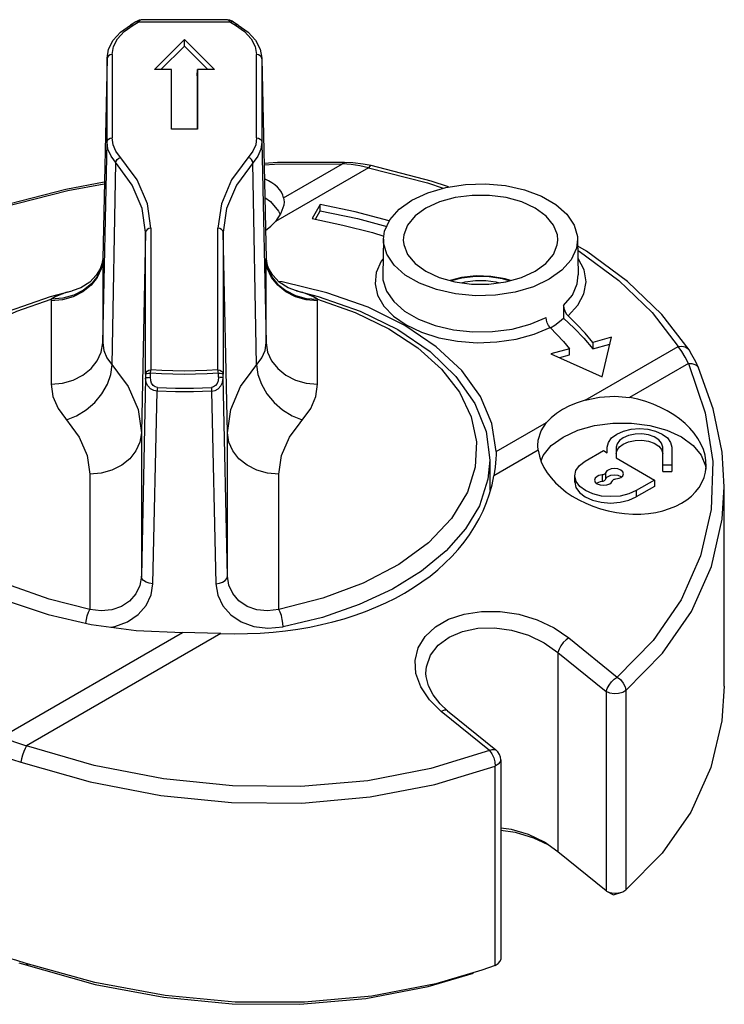
# Model space of a CAD drawing. Units: inches. Extents: x 0.7 to 21.3, y 0.5 to 16.
# Drawn here: x 19.1 to 20.1, y 13.5 to 15 of the extents above; entities that cross this region are included whole.
import ezdxf

# ---------------------------------------------------------------- set-up
doc = ezdxf.new("R2010")
doc.units = ezdxf.units.IN
doc.header["$LTSCALE"] = 1.21
doc.header["$MEASUREMENT"] = 0
doc.layers.get('0').update_dxf_attribs({"linetype": 'CONTINUOUS'})

msp = doc.modelspace()

# ---------------------------------------------------------------- linework, layer by layer
at = {"color": 7, "linetype": 'CONTINUOUS'}
for p, q in [((19.2511, 14.9733), (19.2494, 14.9722)), ((19.2494, 14.9722), (19.2494, 14.9722)), ((19.2551, 14.9752), (19.2511, 14.9733)), ((19.2514, 14.9705), (19.2539, 14.9722)), ((19.3949, 14.9722), (19.2539, 14.9722)), ((19.2591, 14.9758), (19.2551, 14.9752)), ((19.3897, 14.9758), (19.2591, 14.9758)), ((19.3936, 14.9752), (19.3897, 14.9758)), ((19.3976, 14.9734), (19.3936, 14.9752)), ((19.3949, 14.9722), (19.3974, 14.9705)), ((19.3974, 14.9705), (19.3999, 14.9689)), ((19.3994, 14.9722), (19.3976, 14.9734)), ((19.4017, 14.9707), (19.3994, 14.9722)), ((19.3994, 14.9722), (19.3994, 14.9722)), ((19.4041, 14.9692), (19.4017, 14.9707)), ((19.2326, 14.9577), (19.2462, 14.9673)), ((19.2447, 14.9692), (19.2423, 14.9677)), ((19.3999, 14.9689), (19.4026, 14.9673)), ((19.4065, 14.9677), (19.4041, 14.9692)), ((19.3244, 14.9453), (19.2786, 14.8995)), ((19.3244, 14.9355), (19.3244, 14.9453)), ((19.3702, 14.8995), (19.3244, 14.9453)), ((19.2885, 14.8995), (19.3244, 14.9355)), ((19.3244, 14.9355), (19.3603, 14.8995)), ((19.4402, 14.9308), (19.4426, 14.9169)), ((19.2062, 14.9169), (19.1996, 14.6103)), ((19.2068, 14.9185), (19.2062, 14.916)), ((19.2062, 14.916), (19.2062, 14.9169)), ((19.2062, 14.7888), (19.2062, 14.916)), ((19.214, 14.9224), (19.211, 14.9219)), ((19.214, 14.9224), (19.214, 14.7951)), ((19.4348, 14.7951), (19.4348, 14.9224)), ((19.4378, 14.9219), (19.4348, 14.9224)), ((19.4426, 14.916), (19.442, 14.9185)), ((19.4426, 14.9169), (19.4492, 14.6103)), ((19.4426, 14.9169), (19.4426, 14.916)), ((19.4426, 14.916), (19.4426, 14.7888)), ((19.3045, 14.8995), (19.2786, 14.8995)), ((19.3047, 14.89), (19.3045, 14.8995)), ((19.3045, 14.8086), (19.3045, 14.8995)), ((19.3441, 14.89), (19.3443, 14.8995)), ((19.3443, 14.8995), (19.3443, 14.8086)), ((19.3702, 14.8995), (19.3443, 14.8995)), ((19.3047, 14.8086), (19.3047, 14.89)), ((19.3441, 14.89), (19.3441, 14.8086)), ((19.3443, 14.8086), (19.3045, 14.8086)), ((19.1996, 14.4821), (19.2062, 14.7888)), ((19.4426, 14.7888), (19.4492, 14.4821)), ((19.214, 14.4485), (19.2198, 14.7569)), ((19.4348, 14.4485), (19.429, 14.7569)), ((19.6057, 14.7497), (19.4634, 14.6675)), ((19.476, 14.7036), (19.5658, 14.7554)), ((19.5793, 14.7543), (19.5658, 14.7554)), ((19.476, 14.7036), (19.4766, 14.6975)), ((19.5316, 14.6935), (19.5197, 14.6718)), ((19.5316, 14.6839), (19.5316, 14.6935)), ((19.5245, 14.6708), (19.5316, 14.6839)), ((19.2731, 14.6573), (19.2731, 14.4407)), ((19.3757, 14.4407), (19.3757, 14.6573)), ((19.2652, 14.651), (19.2587, 14.3443)), ((19.2652, 14.4344), (19.2652, 14.651)), ((19.3902, 14.3443), (19.3836, 14.651)), ((19.3836, 14.651), (19.3836, 14.4344)), ((19.6286, 14.6407), (19.6274, 14.5859)), ((19.925, 14.6407), (19.9262, 14.5859)), ((19.1996, 14.6102), (19.1994, 14.6078)), ((19.1996, 14.6103), (19.1996, 14.6094)), ((19.1996, 14.6103), (19.1996, 14.6102)), ((19.1996, 14.6102), (19.1996, 14.6102)), ((19.1996, 14.6094), (19.1996, 14.4821)), ((19.4492, 14.6102), (19.4492, 14.6103)), ((19.4492, 14.6094), (19.4492, 14.6103)), ((19.4492, 14.6102), (19.4492, 14.6102)), ((19.4494, 14.6078), (19.4492, 14.6102)), ((19.4492, 14.4821), (19.4492, 14.6094)), ((19.0558, 14.5305), (19.1199, 14.5528)), ((19.1199, 14.5528), (19.1531, 14.5614)), ((19.1531, 14.5614), (19.1524, 14.5612)), ((19.1531, 14.5614), (19.1531, 14.5614)), ((19.4957, 14.5614), (19.4957, 14.5614)), ((19.4957, 14.5614), (19.529, 14.5528)), ((19.1209, 14.5463), (19.1209, 14.419)), ((19.5279, 14.419), (19.5279, 14.5463)), ((19.9035, 14.5391), (19.9038, 14.5198)), ((19.6505, 14.5022), (19.6998, 14.4686)), ((19.9769, 14.4905), (19.9484, 14.4828)), ((19.9627, 14.4303), (19.9769, 14.4905)), ((19.9365, 14.3944), (20.0788, 14.4765)), ((19.9484, 14.4828), (19.9484, 14.4731)), ((19.9484, 14.4731), (19.9745, 14.4802)), ((19.9127, 14.4731), (19.8842, 14.4654)), ((19.8842, 14.4654), (19.9627, 14.4303)), ((19.8977, 14.4594), (19.9127, 14.4635)), ((19.9127, 14.4635), (19.9127, 14.4731)), ((20.0953, 14.4712), (20.0953, 14.4712)), ((20.0944, 14.4503), (20.0046, 14.3985)), ((19.2652, 14.4344), (19.2651, 14.4281)), ((19.2724, 14.4294), (19.2724, 14.4356)), ((19.3764, 14.4294), (19.3764, 14.4356)), ((19.3837, 14.4281), (19.3836, 14.4344)), ((19.2651, 14.4281), (19.2587, 14.1255)), ((19.3902, 14.1255), (19.3837, 14.4281)), ((19.2763, 14.1139), (19.2829, 14.408)), ((19.3659, 14.408), (19.3725, 14.1139)), ((19.8006, 14.3159), (19.8776, 14.3604)), ((19.2587, 14.3443), (19.2587, 14.1255)), ((19.3902, 14.1255), (19.3902, 14.3443)), ((19.865, 14.3179), (19.8645, 14.3246)), ((19.865, 14.3179), (19.7973, 14.2787)), ((19.8006, 14.3159), (19.8006, 14.3107)), ((19.9369, 14.3013), (19.9647, 14.3174)), ((19.9647, 14.3174), (19.9704, 14.3141)), ((19.9704, 14.3141), (19.9704, 14.3226)), ((19.9842, 14.3226), (19.9842, 14.3061)), ((19.9842, 14.3129), (19.9854, 14.3182)), ((20.0535, 14.3189), (20.0551, 14.3129)), ((20.0551, 14.2856), (20.0551, 14.3226)), ((20.0688, 14.3226), (20.0688, 14.2856)), ((19.7909, 14.3029), (19.7909, 14.2563)), ((19.9842, 14.3061), (20.0426, 14.2723)), ((20.0688, 14.2953), (20.0551, 14.2953)), ((20.1204, 14.2943), (20.1209, 14.2889)), ((19.1799, 14.2812), (19.1799, 14.0748)), ((19.4689, 14.0748), (19.4689, 14.2812)), ((19.9207, 14.2691), (19.9207, 14.2788)), ((19.9627, 14.2802), (19.9627, 14.2706)), ((19.9678, 14.2831), (19.9678, 14.2735)), ((19.9866, 14.2797), (19.9911, 14.278)), ((19.9911, 14.278), (19.9919, 14.2773)), ((20.0551, 14.2856), (20.0688, 14.2856)), ((19.954, 14.2675), (19.955, 14.2683)), ((20.0426, 14.2723), (20.0148, 14.2563)), ((20.0426, 14.2723), (20.0426, 14.2627)), ((20.0426, 14.2627), (20.0148, 14.2466)), ((20.0148, 14.2563), (20.0148, 14.2466)), ((20.1492, 13.9573), (20.1492, 14.262)), ((19.0431, 13.8786), (19.3213, 14.0392)), ((19.3801, 14.0379), (19.083, 13.8664)), ((19.9118, 14.0313), (19.9855, 13.9714)), ((19.8951, 14.0091), (19.9688, 13.9492)), ((19.8951, 14.0091), (19.8951, 13.7044)), ((19.6935, 13.977), (19.6935, 13.9771)), ((19.9688, 13.9492), (19.9688, 13.6445)), ((19.9988, 13.9507), (19.9988, 13.646)), ((19.7907, 13.8589), (19.7169, 13.9188)), ((19.7266, 13.9199), (19.8003, 13.86)), ((19.8003, 13.86), (19.8003, 13.86)), ((19.8076, 13.8447), (19.8076, 13.54)), ((19.7992, 13.5307), (19.7992, 13.8354)), ((19.8575, 13.7258), (19.8794, 13.7155)), ((19.8951, 13.7044), (19.8746, 13.7189)), ((19.9688, 13.6445), (19.8951, 13.7044)), ((19.9688, 13.6445), (19.9692, 13.6443)), ((19.9692, 13.6443), (19.9799, 13.6384)), ((19.98, 13.6384), (19.9928, 13.6427)), ((19.0714, 13.5346), (19.1883, 13.5017)), ((19.1878, 13.5047), (19.0829, 13.5338)), ((19.0829, 13.5338), (19.0859, 13.5305)), ((19.7992, 13.5307), (19.7789, 13.5235))]:
    msp.add_line(p, q, dxfattribs=at)
for points in [[(19.2494, 14.9722), (19.2471, 14.9707), (19.2447, 14.9692)], [(19.2462, 14.9673), (19.2489, 14.9689), (19.2514, 14.9705)], [(19.2539, 14.9722), (19.2516, 14.9728), (19.2497, 14.9724), (19.2494, 14.9722)], [(19.2591, 14.9758), (19.2585, 14.9757), (19.2564, 14.9746), (19.2539, 14.9722)], [(19.3949, 14.9722), (19.3924, 14.9746), (19.3903, 14.9757), (19.3897, 14.9758)], [(19.3992, 14.9724), (19.3973, 14.9728), (19.3949, 14.9722)], [(19.2062, 14.9169), (19.2086, 14.9308), (19.2156, 14.9443), (19.227, 14.9568), (19.2423, 14.9677)], [(19.214, 14.9224), (19.2161, 14.9348), (19.2224, 14.9467), (19.2326, 14.9577)], [(19.2423, 14.9677), (19.2441, 14.9681), (19.2462, 14.9673)], [(19.4065, 14.9677), (19.4047, 14.9681), (19.4026, 14.9673)], [(19.4026, 14.9673), (19.4163, 14.9577), (19.4264, 14.9467), (19.4327, 14.9348), (19.4348, 14.9224)], [(19.4065, 14.9677), (19.4218, 14.9568), (19.4332, 14.9443), (19.4402, 14.9308)], [(19.211, 14.9219), (19.2085, 14.9205), (19.2068, 14.9185)], [(19.442, 14.9185), (19.4403, 14.9205), (19.4378, 14.9219)], [(19.2062, 14.7888), (19.2068, 14.7912), (19.2085, 14.7932), (19.211, 14.7946), (19.214, 14.7951)], [(19.2523, 14.7309), (19.2198, 14.7748), (19.2155, 14.7848), (19.214, 14.7951)], [(19.4348, 14.7951), (19.4333, 14.7848), (19.4291, 14.7748)], [(19.4348, 14.7951), (19.4378, 14.7946), (19.4403, 14.7932), (19.442, 14.7912), (19.4426, 14.7888)], [(19.2123, 14.7671), (19.2077, 14.7778), (19.2062, 14.7888)], [(19.4291, 14.7748), (19.3965, 14.7309), (19.381, 14.6946), (19.3757, 14.6573)], [(19.4426, 14.7888), (19.4411, 14.7778), (19.4365, 14.7671), (19.404, 14.7232)], [(19.2652, 14.651), (19.2601, 14.6875), (19.2448, 14.7232), (19.2123, 14.7671)], [(19.2198, 14.7569), (19.2204, 14.7595), (19.2219, 14.762), (19.2241, 14.7641), (19.2268, 14.7654)], [(19.429, 14.7569), (19.4284, 14.7595), (19.4269, 14.762), (19.4247, 14.7641), (19.422, 14.7654)], [(19.5691, 14.7578), (19.4666, 14.7574), (19.4461, 14.7561)], [(19.4461, 14.754), (19.4622, 14.755), (19.5658, 14.7554)], [(19.5658, 14.7554), (19.5677, 14.7574), (19.5691, 14.7578)], [(19.6099, 14.7528), (19.5976, 14.7551), (19.5815, 14.7571), (19.5691, 14.7578)], [(19.6057, 14.7497), (19.5926, 14.7524), (19.5793, 14.7543)], [(19.6099, 14.7528), (19.6079, 14.7522), (19.6057, 14.7497)], [(19.6057, 14.7497), (19.6957, 14.7266), (19.7196, 14.7183)], [(19.7279, 14.7202), (19.7016, 14.7293), (19.6099, 14.7528)], [(19.2731, 14.6573), (19.2679, 14.6946), (19.2523, 14.7309)], [(18.8582, 14.6223), (18.9478, 14.658), (19.0444, 14.689), (19.1464, 14.7147), (19.2021, 14.7252)], [(19.2021, 14.7274), (19.1433, 14.7162), (19.0399, 14.69), (18.9415, 14.6582)], [(19.404, 14.7232), (19.3887, 14.6875), (19.3836, 14.651)], [(19.672, 14.7001), (19.6961, 14.7114), (19.7237, 14.7195), (19.7536, 14.7241), (19.7844, 14.7251), (19.815, 14.7223), (19.844, 14.7159), (19.87, 14.7062), (19.8918, 14.6936), (19.9087, 14.6786), (19.9199, 14.662), (19.9248, 14.6443), (19.925, 14.6407)], [(19.4472, 14.7043), (19.456, 14.698), (19.4684, 14.6831), (19.4705, 14.678)], [(19.6286, 14.6407), (19.6303, 14.6527), (19.6383, 14.6701), (19.6524, 14.6861), (19.672, 14.7001)], [(19.8949, 14.6388), (19.8942, 14.6471), (19.8883, 14.662), (19.8769, 14.6758), (19.8605, 14.6877), (19.8399, 14.6973), (19.8161, 14.7039), (19.7904, 14.7073), (19.764, 14.7074), (19.7381, 14.704), (19.7141, 14.6974), (19.6933, 14.6878)], [(19.4766, 14.6975), (19.4761, 14.6926), (19.4719, 14.6801), (19.4634, 14.6675)], [(19.6375, 14.6684), (19.637, 14.6686), (19.5852, 14.6823), (19.5316, 14.6935)], [(19.6933, 14.6878), (19.6768, 14.6759), (19.6653, 14.6621), (19.6594, 14.6473), (19.6587, 14.6388)], [(19.5197, 14.6718), (19.5666, 14.6621), (19.612, 14.6504), (19.6292, 14.645)], [(19.5316, 14.6839), (19.589, 14.6718), (19.6335, 14.6597)], [(19.2731, 14.6573), (19.2701, 14.6568), (19.2676, 14.6554), (19.2659, 14.6534), (19.2652, 14.651)], [(19.3836, 14.651), (19.383, 14.6534), (19.3812, 14.6554), (19.3787, 14.6568), (19.3757, 14.6573)], [(19.4483, 14.6538), (19.4483, 14.6538), (19.4565, 14.6604), (19.4634, 14.6675)], [(19.8816, 14.5791), (19.8575, 14.5678), (19.8299, 14.5597), (19.7999, 14.5551), (19.7692, 14.5541), (19.7386, 14.5569), (19.7096, 14.5633), (19.6836, 14.5731), (19.6617, 14.5857), (19.6448, 14.6006), (19.6337, 14.6173), (19.6288, 14.6349), (19.6286, 14.6407)], [(19.925, 14.6407), (19.9233, 14.6265), (19.9153, 14.6091), (19.9012, 14.5931), (19.8816, 14.5791)], [(19.6587, 14.6388), (19.6594, 14.6321), (19.6652, 14.6172), (19.6767, 14.6034), (19.6931, 14.5915), (19.7137, 14.582), (19.7375, 14.5753), (19.7632, 14.5719), (19.7896, 14.5718), (19.8155, 14.5752), (19.8395, 14.5818), (19.8603, 14.5914)], [(19.8603, 14.5914), (19.8768, 14.6033), (19.8883, 14.6171), (19.8941, 14.632), (19.8949, 14.6388)], [(20.0953, 14.4712), (20.0539, 14.5251), (20.0014, 14.5757), (19.9389, 14.6221), (19.9252, 14.63)], [(19.1996, 14.6094), (19.1974, 14.5953), (19.1914, 14.5819), (19.1819, 14.57), (19.1695, 14.56), (19.1547, 14.5525), (19.1382, 14.5478), (19.1209, 14.5463)], [(19.1996, 14.6102), (19.1974, 14.5969), (19.1917, 14.5839), (19.1826, 14.5723), (19.1705, 14.5624)], [(19.1996, 14.6103), (19.1996, 14.6099), (19.1996, 14.6094)], [(19.4492, 14.6094), (19.4492, 14.6099), (19.4492, 14.6103)], [(19.4492, 14.6102), (19.4514, 14.5968), (19.4574, 14.5835), (19.4668, 14.5716), (19.4793, 14.5618)], [(19.5279, 14.5463), (19.5106, 14.5478), (19.4941, 14.5525), (19.4793, 14.56), (19.4669, 14.57), (19.4574, 14.5819), (19.4514, 14.5953), (19.4492, 14.6094)], [(19.6279, 14.6103), (19.625, 14.6067), (19.6175, 14.5897), (19.6157, 14.5722), (19.6195, 14.5549), (19.6289, 14.5383), (19.6436, 14.5229), (19.663, 14.5094)], [(19.9105, 14.5233), (19.9256, 14.5395), (19.9348, 14.557), (19.938, 14.5752), (19.9349, 14.5934), (19.9258, 14.6109), (19.9256, 14.611)], [(19.9254, 14.6233), (19.9275, 14.6221), (19.9881, 14.5773), (20.0388, 14.5285), (20.0788, 14.4765)], [(19.1994, 14.6078), (19.1983, 14.6028), (19.1955, 14.5952), (19.1896, 14.5852), (19.1798, 14.5748), (19.1663, 14.566), (19.1531, 14.5614)], [(19.4957, 14.5614), (19.4827, 14.5659), (19.4691, 14.5747), (19.4593, 14.5852), (19.4533, 14.5951), (19.4505, 14.6027), (19.4494, 14.6078)], [(19.6274, 14.5859), (19.6278, 14.5784), (19.6331, 14.5612), (19.6443, 14.545), (19.6609, 14.5304), (19.6822, 14.518), (19.7074, 14.5084), (19.7354, 14.5019)], [(19.8228, 14.5772), (19.8143, 14.58), (19.7924, 14.5836), (19.7699, 14.5842), (19.7478, 14.5818), (19.7305, 14.5773)], [(19.8207, 14.5766), (19.8105, 14.5798), (19.79, 14.583), (19.7689, 14.5834), (19.7482, 14.5809), (19.7325, 14.5767)], [(19.9035, 14.5391), (19.9171, 14.5551), (19.9246, 14.5724), (19.9262, 14.5859)], [(19.748, 14.4397), (19.7092, 14.4761), (19.6611, 14.5085), (19.6049, 14.5363), (19.5419, 14.5587), (19.4736, 14.5752), (19.4678, 14.576)], [(19.7484, 14.5738), (19.7535, 14.5753), (19.7689, 14.5773), (19.7847, 14.5773), (19.8001, 14.5753), (19.8052, 14.5738)], [(19.1705, 14.5624), (19.1556, 14.5548), (19.1388, 14.5501), (19.1209, 14.5486)], [(19.1482, 14.5601), (19.1435, 14.5588), (19.1385, 14.5571), (19.1331, 14.5549), (19.1272, 14.5522), (19.1209, 14.5486)], [(19.4793, 14.5618), (19.4941, 14.5545), (19.5106, 14.55), (19.5279, 14.5486)], [(19.5279, 14.5486), (19.5215, 14.5522), (19.5156, 14.555), (19.5102, 14.5571), (19.5051, 14.5588), (19.5005, 14.5602), (19.4962, 14.5613), (19.4957, 14.5614)], [(19.529, 14.5528), (19.5931, 14.5304), (19.6505, 14.5022)], [(18.8938, 14.3879), (18.9143, 14.4214), (18.9426, 14.453), (18.9781, 14.482), (19.0203, 14.508), (19.0682, 14.5303), (19.1209, 14.5486)], [(19.1209, 14.5486), (19.1209, 14.5478), (19.1209, 14.5471), (19.1209, 14.5463)], [(19.5279, 14.5463), (19.5279, 14.5471), (19.5279, 14.5478), (19.5279, 14.5486)], [(19.5279, 14.5486), (19.5853, 14.5284), (19.6367, 14.5035), (19.681, 14.4744), (19.7173, 14.4418), (19.7448, 14.4065), (19.7627, 14.3691), (19.7708, 14.3307), (19.7688, 14.2919), (19.7567, 14.2537)], [(19.9035, 14.5391), (19.9041, 14.5351), (19.9055, 14.5308), (19.9077, 14.5266), (19.9105, 14.5233)], [(19.7354, 14.5019), (19.7652, 14.4988), (19.7953, 14.4992), (19.8249, 14.5031), (19.8526, 14.5105), (19.877, 14.5208)], [(19.8832, 14.5054), (19.8808, 14.5084), (19.8788, 14.5124), (19.8775, 14.5167), (19.877, 14.5208)], [(19.8835, 14.505), (19.8904, 14.5093), (19.8974, 14.5144), (19.9038, 14.5198)], [(19.9038, 14.5198), (19.9198, 14.5046), (19.9347, 14.4891), (19.9484, 14.4731)], [(19.9484, 14.4828), (19.9367, 14.4966), (19.924, 14.5101), (19.9105, 14.5233)], [(19.663, 14.5094), (19.6864, 14.4983), (19.7129, 14.4899), (19.7417, 14.4845), (19.7717, 14.4823), (19.8019, 14.4834), (19.8312, 14.4877), (19.8586, 14.4951), (19.8832, 14.5054)], [(19.8832, 14.5054), (19.8936, 14.4948), (19.9035, 14.4841), (19.9127, 14.4731)], [(19.1209, 14.419), (19.1382, 14.4205), (19.1547, 14.4252), (19.1695, 14.4327), (19.1819, 14.4427), (19.1914, 14.4546), (19.1974, 14.468), (19.1996, 14.4821)], [(19.1996, 14.4821), (19.2012, 14.4705), (19.2061, 14.4592), (19.2386, 14.4154)], [(19.4427, 14.4592), (19.4476, 14.4705), (19.4492, 14.4821)], [(19.4492, 14.4821), (19.4514, 14.468), (19.4574, 14.4546), (19.4669, 14.4427), (19.4793, 14.4327), (19.4941, 14.4252), (19.5106, 14.4205), (19.5279, 14.419)], [(20.0788, 14.4765), (20.0845, 14.477), (20.0894, 14.4759), (20.0935, 14.4733), (20.0953, 14.4712)], [(20.0944, 14.4503), (20.0893, 14.4599), (20.0841, 14.4686), (20.0788, 14.4765)], [(19.3902, 14.3443), (19.3952, 14.3803), (19.4102, 14.4154), (19.4427, 14.4592)], [(19.6998, 14.4686), (19.7393, 14.4307), (19.768, 14.3896), (19.7852, 14.3466), (19.7909, 14.3029)], [(20.1097, 14.444), (20.1055, 14.453), (20.0998, 14.4637), (20.0953, 14.4712)], [(19.1444, 14.3642), (19.1597, 14.3704), (19.1743, 14.3795), (19.1874, 14.391), (19.1984, 14.4043), (19.2067, 14.4188), (19.212, 14.4338), (19.214, 14.4485)], [(19.4348, 14.4485), (19.4368, 14.4338), (19.4421, 14.4188), (19.4504, 14.4043), (19.4614, 14.391), (19.4745, 14.3795), (19.4891, 14.3704), (19.5044, 14.3642)], [(20.0944, 14.4503), (20.1199, 14.3753), (20.1315, 14.3006), (20.1292, 14.2275), (20.113, 14.1567), (20.0831, 14.0894), (20.0403, 14.0273), (19.9855, 13.9714)], [(20.0944, 14.4503), (20.0997, 14.4503), (20.1041, 14.4491), (20.1076, 14.4469), (20.1097, 14.444)], [(20.1492, 14.2621), (20.1458, 14.315), (20.1323, 14.381), (20.1097, 14.444)], [(19.2651, 14.4281), (19.2657, 14.4286), (19.2672, 14.429), (19.2695, 14.4293), (19.2724, 14.4294)], [(19.2652, 14.4344), (19.2659, 14.4368), (19.2676, 14.4388), (19.2701, 14.4402), (19.2731, 14.4407)], [(19.2652, 14.4344), (19.2658, 14.4348), (19.2673, 14.4352), (19.2696, 14.4355), (19.2724, 14.4356)], [(19.2724, 14.4356), (19.2726, 14.4376), (19.2729, 14.4393), (19.2731, 14.4407)], [(19.324, 14.4339), (19.3068, 14.4341), (19.2896, 14.4346), (19.2724, 14.4356)], [(19.2831, 14.4139), (19.2797, 14.4148), (19.2768, 14.4168), (19.2744, 14.4202), (19.273, 14.4241), (19.2724, 14.4294)], [(19.324, 14.439), (19.307, 14.4392), (19.29, 14.4397), (19.2731, 14.4407)], [(19.3757, 14.4407), (19.3585, 14.4397), (19.3413, 14.4391), (19.324, 14.439)], [(19.3764, 14.4356), (19.359, 14.4346), (19.3415, 14.4341), (19.324, 14.4339)], [(19.3764, 14.4294), (19.3759, 14.4241), (19.3744, 14.4201), (19.3718, 14.4167), (19.3689, 14.4147), (19.3657, 14.4139)], [(19.3764, 14.4356), (19.3762, 14.4376), (19.376, 14.4393), (19.3757, 14.4407)], [(19.3757, 14.4407), (19.3787, 14.4402), (19.3812, 14.4388), (19.383, 14.4368), (19.3836, 14.4344)], [(19.3764, 14.4356), (19.3791, 14.4355), (19.3814, 14.4353), (19.383, 14.4349), (19.3836, 14.4344)], [(19.3837, 14.4281), (19.3831, 14.4286), (19.3816, 14.429), (19.3793, 14.4293), (19.3764, 14.4294)], [(19.8006, 14.3159), (19.7943, 14.3587), (19.7766, 14.4003), (19.748, 14.4397)], [(19.1209, 14.419), (19.1235, 14.4001), (19.1314, 14.3816)], [(19.2386, 14.4154), (19.2536, 14.3803), (19.2587, 14.3443)], [(19.2829, 14.408), (19.2775, 14.4092), (19.2727, 14.4119), (19.2687, 14.4161), (19.2661, 14.4215), (19.2651, 14.4281)], [(19.2831, 14.4139), (19.283, 14.4119), (19.2829, 14.4099), (19.2829, 14.408)], [(19.2831, 14.4139), (19.2971, 14.4133), (19.311, 14.413), (19.3249, 14.4128)], [(19.3249, 14.4128), (19.3385, 14.413), (19.3521, 14.4133), (19.3657, 14.4139)], [(19.3657, 14.4139), (19.3658, 14.4119), (19.3659, 14.4099), (19.3659, 14.408)], [(19.3659, 14.408), (19.3713, 14.4092), (19.3762, 14.4119), (19.3801, 14.4161), (19.3827, 14.4215), (19.3837, 14.4281)], [(19.4849, 14.3377), (19.5174, 14.3816), (19.5253, 14.4001), (19.5279, 14.419)], [(19.3659, 14.408), (19.3383, 14.4071), (19.3106, 14.4071), (19.2829, 14.408)], [(19.9365, 14.3944), (19.9587, 14.3991), (19.9818, 14.4006), (20.0046, 14.3985)], [(19.9365, 14.3944), (19.9242, 14.3904), (19.9127, 14.3857), (19.9022, 14.3802)], [(19.1314, 14.3816), (19.1639, 14.3377), (19.1759, 14.3098), (19.1799, 14.2812)], [(19.9022, 14.3802), (19.8928, 14.3742), (19.8846, 14.3675), (19.8776, 14.3604)], [(19.8645, 14.3246), (19.865, 14.3332), (19.8692, 14.3474), (19.8776, 14.3604)], [(19.9028, 14.3381), (19.9252, 14.3484), (19.9511, 14.3556), (19.979, 14.3592), (20.0074, 14.3593), (20.0353, 14.3556), (20.0612, 14.3484), (20.0836, 14.3382), (20.1015, 14.3253), (20.114, 14.3104), (20.1204, 14.2943)], [(19.2587, 14.3443), (19.2564, 14.3302), (19.2504, 14.3169), (19.241, 14.3049), (19.2286, 14.2949), (19.2137, 14.2874), (19.1973, 14.2828), (19.1799, 14.2812)], [(19.4689, 14.2812), (19.4515, 14.2828), (19.4351, 14.2874), (19.4202, 14.2949), (19.4078, 14.3049), (19.3984, 14.3169), (19.3924, 14.3302), (19.3902, 14.3443)], [(19.8692, 14.3019), (19.8724, 14.31), (19.8849, 14.3251), (19.9028, 14.3381)], [(19.9704, 14.3226), (19.9721, 14.3299), (19.977, 14.3368), (19.9848, 14.3427)], [(19.9848, 14.3427), (19.9951, 14.3472), (20.0069, 14.35), (20.0197, 14.351), (20.0324, 14.35), (20.0442, 14.3472), (20.0544, 14.3427), (20.0622, 14.3368), (20.0671, 14.3299), (20.0688, 14.3226)], [(20.0551, 14.3226), (20.0535, 14.3285), (20.0491, 14.334), (20.0421, 14.3384), (20.0332, 14.3415), (20.0231, 14.3429), (20.0128, 14.3426), (20.003, 14.3406), (19.9946, 14.337)], [(19.4689, 14.2812), (19.4729, 14.3098), (19.4849, 14.3377)], [(19.9946, 14.337), (19.9889, 14.3328), (19.9854, 14.3279), (19.9842, 14.3226)], [(19.9854, 14.3182), (19.9889, 14.3231), (19.9946, 14.3274)], [(19.9946, 14.3274), (20.003, 14.331), (20.0128, 14.333), (20.0231, 14.3333), (20.0332, 14.3318), (20.0421, 14.3287), (20.0491, 14.3243), (20.0535, 14.3189)], [(19.8006, 14.3107), (19.8003, 14.3046), (19.7992, 14.2922), (19.7973, 14.2787)], [(19.7909, 14.3029), (19.7882, 14.2737), (19.775, 14.2332)], [(19.9207, 14.2788), (19.9225, 14.2869), (19.9281, 14.2946), (19.9369, 14.3013)], [(20.0148, 14.2563), (20.0034, 14.2512), (19.99, 14.248), (19.9758, 14.247), (19.9616, 14.248), (19.9484, 14.2512), (19.937, 14.2562), (19.9283, 14.2627), (19.9227, 14.2703), (19.9207, 14.2788)], [(19.955, 14.278), (19.952, 14.2754), (19.9509, 14.2723)], [(19.9628, 14.2802), (19.9599, 14.2798), (19.9573, 14.2791), (19.955, 14.278)], [(19.9661, 14.2812), (19.9651, 14.2807), (19.964, 14.2804), (19.9628, 14.2802)], [(19.9674, 14.2824), (19.9669, 14.2818), (19.9661, 14.2812)], [(19.9717, 14.2876), (19.9698, 14.2863), (19.9685, 14.2848), (19.9674, 14.2824)], [(19.9678, 14.2734), (19.9685, 14.2751), (19.9698, 14.2766), (19.9717, 14.278)], [(19.9952, 14.282), (19.9942, 14.285), (19.9912, 14.2876), (19.9867, 14.2893), (19.9815, 14.2899), (19.9762, 14.2894), (19.9717, 14.2876)], [(19.9717, 14.278), (19.9761, 14.2797), (19.9814, 14.2803), (19.9866, 14.2797)], [(19.9911, 14.2764), (19.9941, 14.279), (19.9952, 14.282)], [(19.9207, 14.2691), (19.9226, 14.2609), (19.928, 14.2533), (19.9367, 14.2467), (19.948, 14.2417), (19.9612, 14.2385), (19.9755, 14.2373), (19.9899, 14.2384), (20.0033, 14.2415), (20.0148, 14.2466)], [(19.9509, 14.2723), (19.9519, 14.2693), (19.9549, 14.2667), (19.9594, 14.265), (19.9646, 14.2644), (19.9699, 14.265), (19.9744, 14.2667)], [(19.955, 14.2683), (19.9573, 14.2694), (19.9599, 14.2702), (19.964, 14.2708)], [(19.964, 14.2708), (19.9651, 14.2711), (19.9661, 14.2715)], [(19.9661, 14.2715), (19.9669, 14.2721), (19.9674, 14.2728), (19.9678, 14.2734)], [(19.9744, 14.2667), (19.9763, 14.2681), (19.9776, 14.2696)], [(19.9776, 14.2696), (19.9787, 14.2719), (19.9792, 14.2726), (19.98, 14.2732)], [(19.98, 14.2732), (19.981, 14.2736), (19.9821, 14.2739), (19.9833, 14.2741)], [(19.9833, 14.2741), (19.9862, 14.2745), (19.9888, 14.2753), (19.9911, 14.2764)], [(19.7567, 14.2537), (19.7324, 14.2138), (19.6971, 14.1767), (19.6518, 14.1434), (19.5976, 14.1148), (19.5361, 14.0918), (19.4689, 14.0748)], [(19.9988, 13.9507), (20.055, 14.008), (20.0989, 14.0715), (20.1295, 14.1403), (20.1461, 14.2125), (20.1492, 14.262)], [(19.775, 14.2332), (19.7538, 14.1976), (19.7241, 14.164), (19.6867, 14.1332), (19.6421, 14.1056), (19.5913, 14.082), (19.5354, 14.0626), (19.4752, 14.048)], [(19.1799, 14.0748), (19.1177, 14.0902), (19.0604, 14.1108), (19.0172, 14.1322)], [(19.2587, 14.1255), (19.2563, 14.1113), (19.2502, 14.0983), (19.2406, 14.0873), (19.2281, 14.079), (19.2134, 14.074), (19.1974, 14.0725), (19.1799, 14.0748)], [(19.2118, 14.0478), (19.2182, 14.0486), (19.2377, 14.0558), (19.2539, 14.0669), (19.266, 14.0809), (19.2736, 14.0971), (19.2763, 14.1139)], [(19.2763, 14.1139), (19.2708, 14.1148), (19.266, 14.1166), (19.2621, 14.119), (19.2596, 14.1221), (19.2587, 14.1255)], [(19.3725, 14.1139), (19.3781, 14.1148), (19.3828, 14.1166), (19.3867, 14.119), (19.3893, 14.1221), (19.3901, 14.1255)], [(19.3725, 14.1139), (19.3754, 14.0966), (19.3832, 14.0803), (19.3953, 14.0665), (19.4113, 14.0557), (19.4305, 14.0486), (19.4518, 14.0459), (19.4752, 14.048)], [(19.4689, 14.0748), (19.4513, 14.0725), (19.4351, 14.074), (19.4203, 14.0792), (19.4078, 14.0877), (19.3983, 14.0988), (19.3924, 14.1116), (19.3902, 14.1255)], [(19.0206, 14.1034), (19.0551, 14.0874), (19.1162, 14.0669)], [(19.1739, 14.0536), (19.1747, 14.0593), (19.1761, 14.0651), (19.1779, 14.0705), (19.1799, 14.0748)], [(19.4752, 14.048), (19.4749, 14.0535), (19.474, 14.0595), (19.4726, 14.0654), (19.4708, 14.0707), (19.4689, 14.0748)], [(19.7169, 13.9188), (19.6987, 13.9366), (19.6855, 13.9563), (19.6781, 13.9766), (19.6768, 13.9968), (19.6815, 14.0161), (19.6921, 14.0335), (19.7078, 14.0483), (19.7281, 14.0598), (19.752, 14.0677), (19.7785, 14.0717), (19.8067, 14.0715), (19.8351, 14.0672), (19.8631, 14.0589), (19.8891, 14.0467), (19.9118, 14.0313)], [(19.1162, 14.0669), (19.1819, 14.0518), (19.2508, 14.0425), (19.3213, 14.0392)], [(19.3801, 14.0379), (19.3598, 14.0386), (19.3402, 14.039), (19.3213, 14.0392)], [(19.6935, 13.9771), (19.6944, 13.9872), (19.7006, 14.0049), (19.7123, 14.0201), (19.7288, 14.0324), (19.7493, 14.0411), (19.7727, 14.0459), (19.7982, 14.0465), (19.8243, 14.043), (19.85, 14.0354), (19.8741, 14.0239), (19.8951, 14.0091)], [(19.9118, 14.0313), (19.9074, 14.0281), (19.9032, 14.024), (19.8996, 14.0192), (19.8967, 14.014), (19.8951, 14.0091)], [(19.7266, 13.9199), (19.7151, 13.9305), (19.7043, 13.9441), (19.6972, 13.958), (19.6937, 13.9722), (19.6935, 13.977)], [(19.9688, 13.9492), (19.9704, 13.954), (19.9731, 13.9591), (19.9768, 13.964), (19.9811, 13.9682), (19.9855, 13.9714)], [(19.9855, 13.9714), (19.9907, 13.9674), (19.9949, 13.9622), (19.9978, 13.9564), (19.9988, 13.9507)], [(19.9988, 13.9507), (19.994, 13.9479), (19.9878, 13.9463), (19.981, 13.9459), (19.9744, 13.9469), (19.9688, 13.9492)], [(20.1492, 13.9573), (20.1456, 13.9045), (20.1287, 13.8331), (20.0979, 13.765), (20.0542, 13.7023), (19.9988, 13.646)], [(19.7266, 13.9199), (19.7247, 13.9208), (19.7212, 13.9206), (19.7169, 13.9188)], [(19.0431, 13.8786), (19.0562, 13.8752), (19.0695, 13.8711), (19.083, 13.8664)], [(19.083, 13.8664), (19.0811, 13.8622), (19.0791, 13.8574), (19.0772, 13.852), (19.0755, 13.8465), (19.0743, 13.8414)], [(19.7907, 13.8589), (19.701, 13.8314), (19.6044, 13.813), (19.5024, 13.8042), (19.3978, 13.8052), (19.2923, 13.816), (19.1867, 13.8364), (19.083, 13.8664)], [(19.7907, 13.8589), (19.7948, 13.8607), (19.7983, 13.8609), (19.8003, 13.86)], [(19.7907, 13.8589), (19.7942, 13.854), (19.7969, 13.8481), (19.7987, 13.8416), (19.7992, 13.8354)], [(19.0362, 13.8519), (19.0489, 13.8489), (19.0616, 13.8454), (19.0743, 13.8414)], [(19.8076, 13.8447), (19.8069, 13.8418), (19.804, 13.8382), (19.7992, 13.8354)], [(19.0743, 13.8414), (19.1804, 13.8111), (19.2885, 13.7905), (19.3965, 13.7797), (19.5037, 13.7789), (19.6081, 13.7881), (19.7072, 13.8071), (19.7992, 13.8354)], [(19.8746, 13.7189), (19.8503, 13.7306), (19.8242, 13.7383), (19.8076, 13.7405)], [(19.8076, 13.7375), (19.8296, 13.7342), (19.8575, 13.7258)], [(19.9928, 13.6427), (19.994, 13.6432), (19.9988, 13.646)], [(19.9692, 13.6443), (19.9744, 13.6422), (19.981, 13.6412), (19.9878, 13.6415), (19.9928, 13.6427)], [(19.0829, 13.5338), (19.0671, 13.5387), (19.0516, 13.5429), (19.0362, 13.5465)], [(19.7992, 13.5307), (19.804, 13.5335), (19.8069, 13.5371), (19.8076, 13.54)], [(19.7789, 13.5235), (19.7086, 13.5028), (19.611, 13.4838), (19.508, 13.4744), (19.402, 13.4747), (19.2948, 13.4849), (19.1878, 13.5047)], [(19.1883, 13.5017), (19.2928, 13.4821), (19.3974, 13.4719), (19.5009, 13.4713), (19.6015, 13.4803), (19.6967, 13.4987), (19.766, 13.519)]]:
    msp.add_lwpolyline(points, dxfattribs=at)
msp.add_arc((19.7879, 13.8447), 0.0197, 0, 50.931, dxfattribs=at)
for centre, major_axis, ratio, start_param, end_param in [((19.3481, 14.6832), (0.1282, 0.019), 0.452005, 0.023837, 0.62861), ((19.993, 14.3109), (0.1271, -0.0282), 0.677159, 3.381465, 7.912344), ((19.3232, 14.374), (0.4722, -0.1047), 0.677159, -1.302175, 0.029614)]:
    msp.add_ellipse(centre, major_axis=major_axis, ratio=ratio, start_param=start_param, end_param=end_param, dxfattribs=at)

doc.saveas('drawing.dxf')
